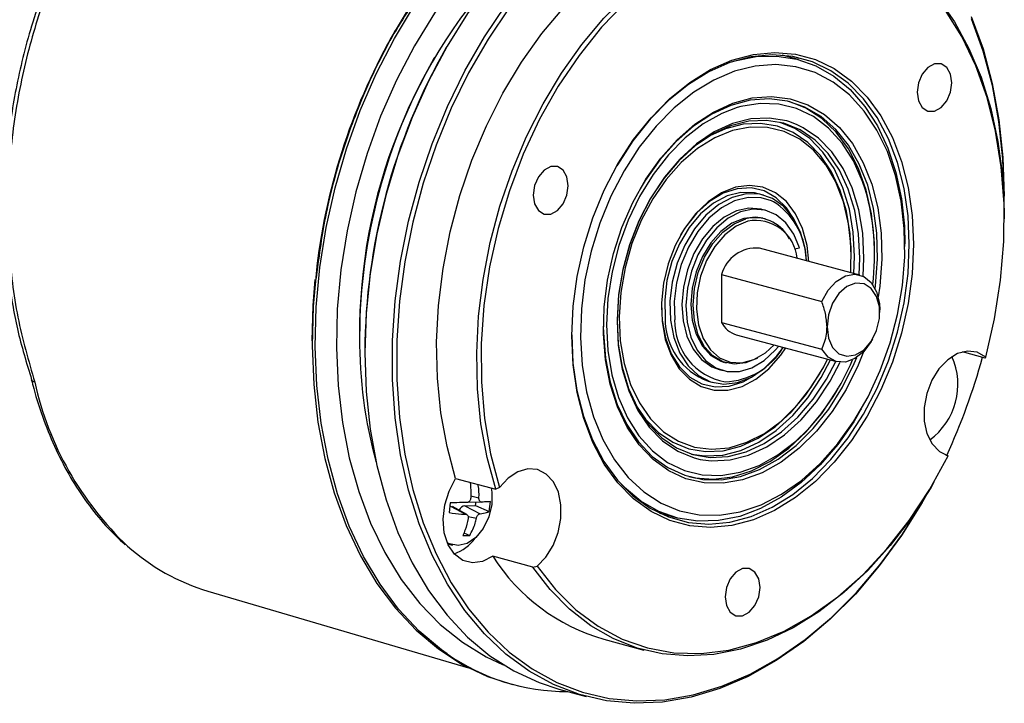
# Model space of a CAD drawing. Units: millimetres. Extents: x 0 to 432, y 0 to 279.
# Drawn here: x 174 to 207, y 22 to 44 of the extents above; entities that cross this region are included whole.
import ezdxf

# ---------------------------------------------------------------- set-up
doc = ezdxf.new("R2010")
doc.units = ezdxf.units.MM

msp = doc.modelspace()

# ---------------------------------------------------------------- linework, layer by layer
at = {"color": 7, "linetype": 'Continuous', "lineweight": 25}
for p, q in [((188.1, 43.596), (188.081, 43.563)), ((187.686, 43.233), (187.667, 43.2)), ((199.888, 43.161), (199.337, 43.309)), ((199.837, 40.982), (199.594, 41.075)), ((198.71, 38.624), (198.533, 38.672)), ((206.775, 38.18), (206.778, 38.554)), ((206.778, 38.554), (206.778, 38.592)), ((198.792, 38.11), (198.658, 38.146)), ((198.763, 37.833), (198.721, 37.845)), ((206.778, 37.796), (206.778, 37.834)), ((199.584, 37.158), (199.546, 37.218)), ((203.446, 36.903), (203.446, 36.998)), ((201.934, 35.949), (198.575, 36.849)), ((199.75, 36.82), (199.911, 36.861)), ((201.652, 36.555), (201.652, 36.593)), ((197.303, 35.962), (200.662, 35.062)), ((197.303, 35.962), (197.303, 34.364)), ((202.453, 35.492), (202.466, 35.591)), ((202.606, 35.574), (202.555, 35.217)), ((195.288, 34.888), (195.311, 34.439)), ((202.607, 34.689), (202.607, 34.784)), ((197.303, 34.364), (200.662, 33.464)), ((185.176, 33.903), (185.176, 33.865)), ((197.799, 33.951), (201.158, 33.051)), ((202.322, 33.723), (202.37, 33.805)), ((185.353, 33.382), (185.353, 33.344)), ((206.14, 33.17), (205.379, 33.374)), ((197.427, 33.015), (197.469, 33.004)), ((198.455, 33.145), (198.518, 33.179)), ((206.14, 33.17), (206.154, 33.202)), ((197.221, 32.785), (197.356, 32.749)), ((200.591, 32.634), (200.61, 32.667)), ((196.851, 32.393), (197.028, 32.346)), ((201.943, 31.386), (201.99, 31.468)), ((196.593, 29.776), (196.872, 29.735)), ((204.821, 29.919), (204.896, 29.899)), ((204.896, 29.896), (204.896, 29.899)), ((188.395, 29.136), (189.739, 28.776)), ((189.866, 28.838), (189.739, 28.776)), ((204.411, 28.996), (204.43, 29.029)), ((188.902, 28.553), (189.176, 28.492)), ((204.032, 28.34), (204.051, 28.373)), ((188.215, 28.322), (188.174, 27.994)), ((188.218, 28.211), (188.727, 27.942)), ((188.766, 27.932), (188.286, 28.195)), ((188.705, 28.226), (189.066, 28.236)), ((188.705, 28.226), (189.215, 27.956)), ((188.836, 28.356), (189.26, 28.346)), ((189.066, 28.236), (189.08, 28.35)), ((189.066, 28.236), (189.522, 28.034)), ((189.522, 28.034), (189.562, 28.362)), ((188.811, 27.867), (189.091, 27.805)), ((195.229, 27.975), (195.779, 27.827)), ((188.634, 27.225), (188.867, 27.232)), ((188.673, 27.318), (188.867, 27.232)), ((188.127, 26.953), (188.291, 26.909)), ((190.984, 26.172), (189.64, 26.532)), ((190.984, 26.172), (191.125, 26.206)), ((180.095, 25.363), (188.83, 22.798)), ((193.361, 23.752), (194.705, 23.392)), ((190.198, 22.27), (190.304, 22.241)), ((191.854, 22.085), (192.773, 21.839))]:
    msp.add_line(p, q, dxfattribs=at)
at = {"color": 7, "linetype": 'Continuous', "lineweight": 25, "flags": 128}
for points in [[(197.832, 50.765), (197.683, 50.803), (196.766, 50.962), (195.826, 50.997), (194.871, 50.909), (193.908, 50.699), (192.946, 50.367), (191.994, 49.917), (191.058, 49.353), (190.148, 48.679), (189.271, 47.902), (188.434, 47.027), (187.645, 46.063), (186.91, 45.017), (186.236, 43.899), (185.628, 42.717), (185.092, 41.483), (184.632, 40.207), (184.251, 38.899), (183.955, 37.57), (183.744, 36.233)], [(183.85, 36.205), (184.061, 37.542), (184.358, 38.87), (184.738, 40.178), (185.198, 41.455), (185.734, 42.689), (186.342, 43.87), (187.016, 44.988), (187.751, 46.034), (188.54, 46.998), (189.377, 47.873), (190.254, 48.651), (191.164, 49.324), (192.1, 49.889), (193.052, 50.339), (194.014, 50.67), (194.977, 50.881), (195.553, 50.949)], [(197.339, 50.324), (196.457, 50.386), (195.523, 50.33), (194.58, 50.151), (193.636, 49.851), (192.699, 49.433), (191.778, 48.9), (190.881, 48.258), (190.015, 47.511), (189.189, 46.666), (188.409, 45.731), (187.682, 44.715), (187.015, 43.625), (186.413, 42.471), (185.883, 41.264), (185.428, 40.014), (185.052, 38.733), (184.759, 37.431), (184.552, 36.12)], [(199.359, 50.097), (198.683, 50.242), (197.754, 50.327), (196.805, 50.286), (195.847, 50.122), (194.886, 49.833), (193.931, 49.425), (192.991, 48.898), (192.074, 48.26), (191.189, 47.514), (190.341, 46.668), (189.541, 45.729), (188.793, 44.706), (188.106, 43.606), (187.484, 42.441), (186.934, 41.22), (186.46, 39.954), (186.066, 38.654), (185.756, 37.331), (185.533, 35.997), (185.398, 34.664), (185.353, 33.344)], [(199.184, 47.722), (200.057, 47.726), (200.909, 47.605), (201.731, 47.361), (202.514, 46.996), (203.251, 46.515), (203.934, 45.923), (204.556, 45.224), (205.111, 44.426), (205.594, 43.538), (206, 42.568), (206.323, 41.527), (206.562, 40.423), (206.714, 39.27), (206.777, 38.078), (206.778, 37.834)], [(206.154, 33.202), (206.453, 34.484), (206.656, 35.777), (206.762, 37.066), (206.769, 38.336), (206.678, 39.574), (206.488, 40.766), (206.203, 41.898), (205.826, 42.956), (205.36, 43.93), (204.812, 44.809), (204.186, 45.582), (203.492, 46.24), (202.735, 46.777), (201.925, 47.186), (201.07, 47.462), (200.182, 47.603), (199.269, 47.607)], [(188.395, 29.136), (188.106, 30.204), (187.902, 31.329), (187.786, 32.499), (187.759, 33.703), (187.822, 34.929), (187.973, 36.163), (188.212, 37.394), (188.536, 38.61), (188.941, 39.797), (189.424, 40.944), (189.98, 42.039), (190.602, 43.071), (191.285, 44.03), (192.022, 44.905), (192.805, 45.689), (193.627, 46.373), (194.478, 46.951), (195.351, 47.415)], [(189.739, 28.776), (189.449, 29.844), (189.245, 30.969), (189.129, 32.139), (189.103, 33.343), (189.165, 34.569), (189.317, 35.803), (189.556, 37.034), (189.88, 38.25), (190.285, 39.437), (190.768, 40.584), (191.323, 41.679), (191.946, 42.711), (192.629, 43.67), (193.366, 44.546), (194.149, 45.329), (194.97, 46.014), (195.822, 46.591), (196.695, 47.055)], [(196.752, 46.933), (195.839, 46.44), (194.95, 45.823), (194.096, 45.088), (193.286, 44.245), (192.529, 43.303), (191.834, 42.272), (191.209, 41.165), (190.66, 39.992), (190.195, 38.769), (189.817, 37.508), (189.532, 36.223), (189.343, 34.93), (189.251, 33.643), (189.258, 32.376), (189.364, 31.144), (189.568, 29.96), (189.866, 28.838)], [(204.032, 28.34), (204.026, 28.329), (203.338, 27.23), (202.591, 26.207), (201.79, 25.268), (200.943, 24.422), (200.057, 23.676), (199.14, 23.037), (198.201, 22.511), (197.246, 22.102), (196.285, 21.814), (195.326, 21.65), (194.378, 21.609), (193.449, 21.694), (192.546, 21.904), (191.679, 22.236), (190.854, 22.687), (190.079, 23.254), (189.361, 23.932), (188.706, 24.714), (188.119, 25.595), (187.606, 26.565), (187.172, 27.617), (186.82, 28.741), (186.553, 29.928), (186.374, 31.166), (186.284, 32.446), (186.284, 33.756), (186.374, 35.084), (186.553, 36.418), (186.82, 37.748), (187.172, 39.061), (187.606, 40.345), (188.119, 41.591), (188.706, 42.785), (189.361, 43.919), (190.079, 44.981)], [(190.194, 44.899), (189.481, 43.844), (188.83, 42.718), (188.248, 41.532), (187.738, 40.296), (187.307, 39.02), (186.957, 37.716), (186.692, 36.395), (186.514, 35.07), (186.425, 33.751), (186.425, 32.451), (186.514, 31.18), (186.692, 29.95), (186.957, 28.771), (187.307, 27.655), (187.738, 26.61), (188.248, 25.646), (188.83, 24.772), (189.481, 23.995), (190.194, 23.322), (190.964, 22.759), (191.783, 22.311), (192.644, 21.981), (193.541, 21.773), (194.464, 21.689), (195.405, 21.728), (196.357, 21.892), (197.312, 22.178), (198.26, 22.584), (199.193, 23.107), (200.104, 23.741), (200.983, 24.482), (201.824, 25.322), (202.62, 26.254), (203.362, 27.271), (204.045, 28.362), (204.234, 28.698)], [(205.672, 44.608), (206.066, 43.519), (206.375, 42.362), (206.599, 41.148), (206.733, 39.888), (206.778, 38.592), (206.778, 38.592)], [(206.778, 38.554), (206.734, 39.841), (206.6, 41.093), (206.378, 42.298), (206.07, 43.447), (205.679, 44.529)], [(203.738, 36.981), (203.693, 35.991), (203.558, 34.993), (203.336, 34.001), (203.029, 33.032), (202.644, 32.101), (202.186, 31.223), (201.661, 30.412), (201.079, 29.68), (200.449, 29.039), (199.78, 28.499), (199.084, 28.069), (198.37, 27.755), (197.651, 27.562), (196.937, 27.494), (196.24, 27.551), (195.572, 27.732), (194.941, 28.036), (194.359, 28.456), (193.835, 28.986), (193.377, 29.619), (192.991, 30.343), (192.685, 31.147), (192.463, 32.02), (192.328, 32.947), (192.283, 33.913), (192.328, 34.903), (192.463, 35.901), (192.685, 36.893), (192.991, 37.862), (193.377, 38.793), (193.835, 39.671), (194.359, 40.482), (194.941, 41.214), (195.572, 41.855), (196.24, 42.395), (196.937, 42.825), (197.651, 43.139), (198.37, 43.332), (199.084, 43.4), (199.78, 43.343), (200.449, 43.162), (201.079, 42.858), (201.661, 42.438), (202.186, 41.908), (202.644, 41.275), (203.029, 40.551), (203.336, 39.747), (203.558, 38.874), (203.693, 37.947), (203.738, 36.981)], [(203.596, 36.981), (203.552, 37.936), (203.419, 38.851), (203.199, 39.712), (202.897, 40.507), (202.516, 41.222), (202.063, 41.847), (201.545, 42.371), (200.971, 42.786), (200.348, 43.085), (199.688, 43.265), (199, 43.321), (198.295, 43.253), (197.584, 43.063), (196.88, 42.753), (196.192, 42.328), (195.531, 41.795), (194.909, 41.162), (194.334, 40.439), (193.816, 39.637), (193.798, 39.607)], [(197.754, 43.12), (197.755, 43.12), (198.459, 43.262), (199.153, 43.281), (199.827, 43.177), (200.469, 42.952), (201.069, 42.61), (201.618, 42.156), (202.108, 41.596), (202.53, 40.94), (202.878, 40.198), (203.147, 39.382), (203.332, 38.505), (203.43, 37.58), (203.446, 36.998)], [(203.364, 35.595), (203.44, 36.559), (203.428, 37.505), (203.327, 38.416), (203.138, 39.279), (202.865, 40.08), (202.513, 40.804), (202.086, 41.44), (201.593, 41.977), (201.04, 42.408), (200.438, 42.724), (199.797, 42.921), (199.125, 42.995), (198.436, 42.945), (197.739, 42.772), (197.047, 42.478), (196.371, 42.07), (195.722, 41.552), (195.11, 40.934), (194.546, 40.226), (194.039, 39.44), (193.597, 38.588), (193.227, 37.685), (192.936, 36.744), (192.729, 35.783), (192.608, 34.816), (192.575, 33.859), (192.632, 32.928), (192.778, 32.039), (193.009, 31.206), (193.322, 30.442), (193.713, 29.761), (194.173, 29.173), (194.697, 28.687), (195.276, 28.313), (195.899, 28.056), (196.557, 27.921), (197.238, 27.909), (197.933, 28.021), (198.629, 28.254), (199.314, 28.606), (199.978, 29.07), (200.61, 29.639), (201.199, 30.303), (201.736, 31.052), (202.212, 31.873), (202.618, 32.752), (202.949, 33.676), (203.199, 34.629), (203.364, 35.595)], [(203.857, 42.071), (203.901, 41.779), (204.028, 41.555), (204.217, 41.434), (204.44, 41.433), (204.663, 41.553), (204.853, 41.776), (204.979, 42.068), (205.024, 42.384), (204.979, 42.676), (204.853, 42.9), (204.663, 43.022), (204.44, 43.023), (204.217, 42.902), (204.028, 42.679), (203.901, 42.388), (203.857, 42.071)], [(202.061, 33.375), (201.879, 32.928), (201.479, 32.121), (201.01, 31.38), (200.483, 30.717), (199.909, 30.147), (199.297, 29.679), (198.66, 29.324), (198.01, 29.088), (197.361, 28.976), (196.724, 28.99), (196.112, 29.129), (195.537, 29.392), (195.011, 29.772), (194.542, 30.263), (194.141, 30.855), (193.816, 31.536), (193.572, 32.293), (193.414, 33.112), (193.346, 33.976), (193.369, 34.868), (193.482, 35.772), (193.683, 36.67), (193.969, 37.544), (194.333, 38.377), (194.768, 39.153), (195.267, 39.856), (195.819, 40.474), (196.414, 40.995), (197.04, 41.407), (197.685, 41.703), (198.336, 41.877), (198.981, 41.927), (199.607, 41.85), (200.201, 41.648), (200.753, 41.326), (201.252, 40.89), (201.688, 40.347), (202.052, 39.709), (202.337, 38.988), (202.539, 38.198), (202.652, 37.355), (202.674, 36.475), (202.606, 35.574), (202.606, 35.574)], [(202.466, 35.591), (202.533, 36.478), (202.511, 37.345), (202.399, 38.176), (202.201, 38.954), (201.92, 39.664), (201.561, 40.292), (201.132, 40.826), (200.641, 41.256), (200.097, 41.573), (199.512, 41.772), (198.895, 41.847), (198.26, 41.799), (197.619, 41.627), (196.984, 41.335), (196.368, 40.93), (195.782, 40.417), (195.238, 39.809), (194.747, 39.115), (194.575, 38.83)], [(202.13, 38.788), (202.03, 39.084), (201.725, 39.77), (201.343, 40.368), (200.892, 40.867), (200.38, 41.255), (199.819, 41.526), (199.219, 41.673), (198.594, 41.694), (197.955, 41.588), (197.833, 41.554)], [(202.43, 36.697), (202.419, 37.158), (202.33, 38), (202.153, 38.792), (201.892, 39.52), (201.553, 40.171), (201.141, 40.73), (200.664, 41.187), (200.133, 41.533), (199.569, 41.758)], [(197.833, 41.554), (197.316, 41.357), (196.689, 41.007), (196.088, 40.544), (195.525, 39.977), (195.011, 39.318), (194.556, 38.582), (194.171, 37.781), (193.862, 36.934), (193.636, 36.056), (193.497, 35.167), (193.45, 34.284), (193.493, 33.425)], [(199.594, 41.075), (199.49, 41.107), (198.901, 41.205), (198.291, 41.176), (197.673, 41.019), (197.06, 40.738), (196.468, 40.339), (195.908, 39.831), (195.394, 39.226), (194.936, 38.537), (194.546, 37.779), (194.231, 36.97), (193.999, 36.126), (193.856, 35.269), (193.803, 34.415), (193.843, 33.585)], [(201.91, 35.955), (201.935, 36.518), (201.895, 37.333), (201.766, 38.108), (201.55, 38.824), (201.251, 39.465), (200.877, 40.017), (200.436, 40.468), (199.938, 40.808), (199.393, 41.029), (198.814, 41.126), (198.214, 41.097), (197.606, 40.943), (197.005, 40.667), (196.422, 40.275), (195.872, 39.775), (195.366, 39.181), (194.917, 38.503), (194.533, 37.758), (194.224, 36.963), (193.996, 36.134), (193.855, 35.291), (193.803, 34.452), (193.842, 33.636), (193.842, 33.636)], [(201.652, 36.593), (201.614, 37.333), (201.488, 38.087), (201.277, 38.784), (200.986, 39.408), (200.622, 39.946), (200.192, 40.386), (199.707, 40.717), (199.176, 40.932), (198.613, 41.026), (198.028, 40.998), (197.437, 40.848), (196.913, 40.613)], [(201.733, 36.003), (201.758, 36.565), (201.719, 37.381), (201.589, 38.155), (201.373, 38.871), (201.075, 39.512), (200.701, 40.065), (200.259, 40.516), (199.761, 40.856), (199.268, 41.061)], [(202.048, 35.907), (202.076, 36.517), (202.036, 37.347), (201.905, 38.134), (201.685, 38.863), (201.381, 39.515), (201, 40.077), (200.552, 40.536), (200.044, 40.882), (199.837, 40.982)], [(201.633, 36.029), (201.636, 36.072), (201.644, 36.886), (201.562, 37.667), (201.39, 38.398), (201.133, 39.061), (200.797, 39.641), (200.39, 40.124), (199.922, 40.499), (199.403, 40.757), (198.845, 40.893), (198.262, 40.902), (197.668, 40.785), (197.075, 40.545), (196.499, 40.186), (195.952, 39.718), (195.448, 39.151), (194.998, 38.5), (194.613, 37.778), (194.302, 37.003), (194.072, 36.193), (193.928, 35.367), (193.874, 34.545), (193.911, 33.745), (193.911, 33.745)], [(190.997, 38.626), (191.041, 38.334), (191.168, 38.11), (191.357, 37.988), (191.58, 37.988), (191.804, 38.108), (191.993, 38.331), (192.119, 38.623), (192.164, 38.939), (192.119, 39.231), (191.993, 39.455), (191.804, 39.577), (191.58, 39.577), (191.357, 39.457), (191.168, 39.234), (191.041, 38.942), (190.997, 38.626)], [(200.232, 36.405), (200.17, 36.942), (200.018, 37.508), (199.784, 38.001), (199.477, 38.405), (199.108, 38.704), (198.69, 38.888), (198.239, 38.95), (197.771, 38.888), (197.303, 38.703), (196.851, 38.404), (196.432, 38), (196.061, 37.506), (195.752, 36.94), (195.515, 36.322), (195.36, 35.676), (195.291, 35.023), (195.312, 34.388), (195.312, 34.388)], [(198.533, 38.672), (198.408, 38.699), (197.953, 38.713), (197.488, 38.597), (197.032, 38.355), (196.602, 37.997), (196.217, 37.538), (195.893, 36.998), (195.642, 36.397), (195.475, 35.761), (195.399, 35.116), (195.416, 34.487)], [(200.154, 36.425), (200.101, 36.829), (199.945, 37.384), (199.704, 37.862), (199.388, 38.242), (199.009, 38.509), (198.584, 38.652), (198.13, 38.666), (197.665, 38.549), (197.209, 38.307), (196.779, 37.95), (196.394, 37.491), (196.07, 36.951), (195.819, 36.35), (195.652, 35.714), (195.575, 35.068), (195.593, 34.44), (195.593, 34.44)], [(199.716, 37.843), (199.486, 38.194), (199.139, 38.536), (198.737, 38.762), (198.295, 38.865), (197.829, 38.839), (197.358, 38.687), (196.9, 38.413), (196.472, 38.028), (196.092, 37.548), (195.932, 37.292)], [(198.98, 38.428), (198.633, 38.536), (198.193, 38.549), (197.742, 38.436), (197.3, 38.201), (196.883, 37.855), (196.51, 37.41), (196.196, 36.886), (195.952, 36.304), (195.791, 35.688), (195.717, 35.062), (195.734, 34.453)], [(199.154, 38.336), (199.045, 38.397), (198.98, 38.428)], [(198.658, 38.146), (198.628, 38.154), (198.224, 38.187), (197.806, 38.098), (197.395, 37.888), (197.008, 37.569), (196.664, 37.155), (196.377, 36.664), (196.161, 36.119), (196.026, 35.544), (195.977, 34.966), (196.018, 34.41), (196.146, 33.903), (196.354, 33.466), (196.635, 33.119), (196.975, 32.879), (197.221, 32.785)], [(199.911, 36.861), (199.724, 37.32), (199.461, 37.693), (199.136, 37.963), (198.763, 38.118), (198.358, 38.151), (197.941, 38.062), (197.529, 37.852), (197.142, 37.533), (196.798, 37.119), (196.511, 36.628), (196.296, 36.083), (196.16, 35.508), (196.112, 34.93), (196.152, 34.374), (196.28, 33.867), (196.489, 33.43), (196.769, 33.083), (197.109, 32.843), (197.493, 32.721), (197.903, 32.721), (198.321, 32.844), (198.727, 33.084), (199.104, 33.43), (199.222, 33.569)], [(198.693, 37.852), (198.439, 37.891), (198.046, 37.846), (197.652, 37.68), (197.279, 37.402), (196.944, 37.025), (196.664, 36.569), (196.453, 36.056), (196.322, 35.512), (196.278, 34.964), (196.322, 34.44), (196.453, 33.966), (196.664, 33.566), (196.944, 33.259), (197.279, 33.062), (197.399, 33.023)], [(198.455, 33.145), (198.116, 33.01), (197.723, 32.965), (197.349, 33.043), (197.014, 33.24), (196.734, 33.547), (196.524, 33.947), (196.393, 34.421), (196.349, 34.945), (196.393, 35.493), (196.524, 36.037), (196.734, 36.55), (197.014, 37.006), (197.349, 37.383), (197.723, 37.661), (198.116, 37.827), (198.116, 37.827)], [(198.187, 37.753), (197.789, 37.583), (197.412, 37.295), (197.077, 36.905), (196.802, 36.434), (196.601, 35.907), (196.486, 35.353), (196.463, 34.801), (196.533, 34.282), (196.692, 33.822), (196.931, 33.448), (197.238, 33.18), (197.596, 33.03), (197.987, 33.009), (198.388, 33.116), (198.778, 33.347), (199.067, 33.611)], [(192.283, 33.95), (192.327, 32.996), (192.46, 32.081), (192.68, 31.22), (192.982, 30.425), (193.363, 29.709), (193.816, 29.085), (194.334, 28.561), (194.909, 28.146), (195.531, 27.847), (196.192, 27.667), (196.88, 27.611), (197.584, 27.678), (198.295, 27.869), (199, 28.179), (199.688, 28.604), (200.348, 29.137), (200.971, 29.77), (201.545, 30.493), (202.063, 31.295), (202.516, 32.162), (202.897, 33.081), (203.199, 34.038), (203.419, 35.017), (203.552, 36.004), (203.596, 36.981)], [(183.744, 36.233), (183.621, 34.898), (183.586, 33.577), (183.64, 32.281), (183.783, 31.022), (184.013, 29.809), (184.329, 28.653), (184.727, 27.564), (185.204, 26.552), (185.757, 25.625), (186.38, 24.791), (187.068, 24.057), (187.816, 23.429), (188.616, 22.912), (189.462, 22.512), (190.198, 22.27)], [(188.112, 23.264), (187.922, 23.4), (187.174, 24.028), (186.486, 24.762), (185.863, 25.597), (185.31, 26.524), (184.833, 27.536), (184.435, 28.625), (184.119, 29.78), (183.889, 30.993), (183.746, 32.253), (183.692, 33.549), (183.727, 34.87), (183.85, 36.205)], [(184.552, 36.12), (184.431, 34.811), (184.399, 33.516), (184.456, 32.247), (184.601, 31.013), (184.832, 29.828), (185.148, 28.699), (185.546, 27.639), (186.023, 26.655), (186.574, 25.757), (187.194, 24.953), (187.878, 24.249), (188.62, 23.652), (189.414, 23.167), (189.991, 22.898)], [(200.662, 35.062), (200.875, 35.44), (201.149, 35.733), (201.458, 35.916), (201.775, 35.972), (202.071, 35.896), (202.321, 35.694), (202.5, 35.385), (202.595, 34.997), (202.607, 34.784)], [(183.585, 33.742), (183.62, 34.928), (183.691, 35.8)], [(200.839, 34.216), (200.887, 33.837), (201.025, 33.526), (201.239, 33.315), (201.506, 33.227), (201.796, 33.272), (202.078, 33.445), (202.321, 33.727), (202.5, 34.088), (202.594, 34.488), (202.594, 34.884), (202.5, 35.234), (202.321, 35.499), (202.078, 35.65), (201.796, 35.672), (201.506, 35.562), (201.239, 35.331), (201.025, 35.005), (200.887, 34.619), (200.839, 34.216)], [(195.311, 34.439), (195.422, 33.845), (195.62, 33.315), (195.898, 32.871), (196.245, 32.529), (196.647, 32.302), (197.09, 32.2), (197.555, 32.225), (198.026, 32.378), (198.289, 32.519)], [(195.312, 34.388), (195.421, 33.794), (195.615, 33.262), (195.887, 32.811), (196.226, 32.458), (196.621, 32.216), (197.058, 32.092), (197.519, 32.092), (197.99, 32.216), (198.452, 32.459), (198.889, 32.813), (199.286, 33.264), (199.456, 33.507)], [(195.593, 34.44), (195.704, 33.855), (195.903, 33.336), (196.183, 32.905), (196.532, 32.58), (196.936, 32.373), (197.378, 32.294), (197.84, 32.346), (198.303, 32.526), (198.748, 32.828), (199.158, 33.238), (199.378, 33.528)], [(193.343, 34.235), (193.346, 34.017), (193.413, 33.166), (193.568, 32.36), (193.809, 31.614), (194.129, 30.943), (194.524, 30.361), (194.985, 29.877), (195.504, 29.503), (196.07, 29.244), (196.673, 29.107), (197.3, 29.093), (197.94, 29.204), (198.579, 29.436), (199.207, 29.786), (199.809, 30.246), (200.375, 30.808), (200.894, 31.46), (201.355, 32.191), (201.75, 32.985), (201.836, 33.187)], [(193.911, 33.745), (194.039, 32.987), (194.254, 32.288), (194.551, 31.665), (194.924, 31.131), (195.363, 30.701), (195.858, 30.383), (196.398, 30.186), (196.97, 30.113), (197.56, 30.167), (198.155, 30.347), (198.741, 30.647), (199.304, 31.061), (199.831, 31.58), (200.31, 32.191), (200.729, 32.88), (200.857, 33.132)], [(202.322, 33.723), (202.321, 33.72), (202.071, 33.385), (201.775, 33.15), (201.458, 33.036), (201.149, 33.053), (200.875, 33.2), (200.662, 33.464)], [(185.353, 33.344), (185.398, 32.048), (185.533, 30.788), (185.756, 29.574), (186.066, 28.417), (186.46, 27.328), (186.934, 26.315), (187.484, 25.389), (188.106, 24.557), (188.793, 23.826), (189.541, 23.203), (190.341, 22.693), (191.189, 22.301), (191.854, 22.085)], [(193.493, 33.425), (193.627, 32.607), (193.849, 31.847), (194.154, 31.162), (194.536, 30.564), (194.988, 30.065), (195.499, 29.677), (196.06, 29.406), (196.66, 29.259), (197.286, 29.238), (197.924, 29.344), (198.564, 29.575), (199.19, 29.925), (199.791, 30.388), (200.185, 30.77)], [(193.842, 33.636), (193.972, 32.862), (194.188, 32.146), (194.486, 31.505), (194.86, 30.952), (195.302, 30.501), (195.8, 30.162), (196.345, 29.941), (196.924, 29.844), (197.524, 29.873), (198.131, 30.027), (198.733, 30.303), (199.316, 30.695), (199.866, 31.194), (200.371, 31.789), (200.821, 32.467), (201.134, 33.057)], [(193.843, 33.585), (193.975, 32.797), (194.195, 32.069), (194.498, 31.417), (194.879, 30.855), (195.328, 30.396), (195.835, 30.05), (196.389, 29.825), (196.593, 29.776)], [(206.154, 33.202), (205.866, 33.361), (205.543, 33.4), (205.207, 33.316), (204.881, 33.114), (204.589, 32.81), (204.35, 32.423), (204.182, 31.981), (204.096, 31.515), (204.098, 31.057), (204.188, 30.64), (204.36, 30.292), (204.602, 30.038), (204.896, 29.896)], [(196.293, 29.956), (196.747, 29.891), (197.347, 29.92), (197.955, 30.074), (198.556, 30.351), (199.139, 30.743), (199.689, 31.242), (200.195, 31.837), (200.644, 32.514), (200.957, 33.105)], [(196.872, 29.735), (196.978, 29.727), (197.588, 29.756), (198.207, 29.913), (198.819, 30.194), (199.412, 30.593), (199.971, 31.101), (200.486, 31.706), (200.943, 32.395), (201.277, 33.03)], [(194.477, 31.521), (194.762, 31.118), (195.192, 30.679), (195.677, 30.348), (196.208, 30.133), (196.772, 30.038), (197.356, 30.066), (197.948, 30.217), (198.534, 30.486), (199.101, 30.868), (199.637, 31.354), (200.129, 31.933), (200.567, 32.593), (200.591, 32.634)], [(196.205, 29.202), (196.412, 29.158), (197.034, 29.113), (197.672, 29.193), (198.313, 29.395), (198.944, 29.715), (199.554, 30.148), (200.131, 30.686), (200.662, 31.317), (201.139, 32.029), (201.213, 32.155)], [(201.943, 31.386), (201.732, 31.038), (201.196, 30.272), (200.606, 29.588), (199.972, 28.997), (199.305, 28.509), (198.615, 28.131), (197.912, 27.869), (197.208, 27.727), (196.514, 27.708), (195.84, 27.811), (195.199, 28.036), (194.598, 28.379), (194.049, 28.833), (193.952, 28.93)], [(191.125, 26.206), (191.739, 25.417), (192.424, 24.742), (193.173, 24.187), (193.976, 23.759), (194.824, 23.463), (195.708, 23.303), (196.619, 23.279), (197.545, 23.392), (198.476, 23.642), (199.402, 24.025), (200.312, 24.536), (201.197, 25.171), (202.045, 25.921), (202.848, 26.779), (203.596, 27.735), (204.282, 28.778), (204.896, 29.896)], [(191.125, 26.206), (191.419, 26.506), (191.66, 26.89), (191.832, 27.33), (191.922, 27.795), (191.925, 28.254), (191.839, 28.674), (191.67, 29.026), (191.432, 29.285), (191.14, 29.433), (190.814, 29.46), (190.478, 29.364), (190.154, 29.152), (189.866, 28.838)], [(189.64, 26.532), (189.3, 26.358), (188.957, 26.31), (188.634, 26.393), (188.357, 26.599), (188.145, 26.914), (188.015, 27.315), (187.975, 27.771), (188.029, 28.251), (188.173, 28.717), (188.395, 29.136)], [(189.589, 28.816), (189.609, 28.682), (189.604, 28.266), (189.506, 27.847), (189.323, 27.467), (189.074, 27.162), (188.783, 26.963), (188.479, 26.888), (188.191, 26.945), (188.113, 26.987)], [(204.411, 28.996), (204.312, 28.828), (203.665, 27.824), (202.959, 26.898), (202.203, 26.058), (201.403, 25.314), (200.568, 24.672), (199.707, 24.14), (198.828, 23.722), (197.94, 23.423), (197.051, 23.246), (196.172, 23.193), (195.311, 23.264), (194.476, 23.458), (193.677, 23.774), (192.92, 24.208), (192.215, 24.757), (191.567, 25.414), (190.984, 26.172)], [(197.427, 25.175), (197.471, 24.882), (197.598, 24.658), (197.787, 24.537), (198.01, 24.536), (198.234, 24.656), (198.423, 24.879), (198.549, 25.171), (198.594, 25.487), (198.549, 25.779), (198.423, 26.003), (198.234, 26.125), (198.01, 26.126), (197.787, 26.005), (197.598, 25.782), (197.471, 25.491), (197.427, 25.175)]]:
    msp.add_lwpolyline(points, dxfattribs=at)
at = {"color": 7, "linetype": 'Continuous', "lineweight": 25}
for centre, radius, start, end in [((203.231, 34.02), 18.055, 135.9316, 180.4898), ((204.561, 33.693), 20.975, 150.144, 172.9865), ((206.033, 33.298), 20.68, 150.2383, 179.7658), ((204.055, 33.828), 18.879, 150.2332, 179.7709), ((194.706, 36.643), 7.728, 352.5012, 16.1138), ((197.72, 36.372), 2.431, 1.2813, 53.8591), ((198.429, 36.579), 1.286, 29.7852, 104.0825), ((198.437, 36.36), 1.414, 6.0525, 100.1675), ((198.47, 35.644), 1.209, 85.0027, 164.7644), ((197.629, 34.465), 2.213, 179.4086, 249.4146), ((197.792, 34.401), 2.059, 178.548, 259.6577), ((198.017, 34.716), 0.796, 206.2561, 254.11), ((200.387, 33.758), 15.211, 179.5972, 195.5393), ((197.355, 34.719), 2.344, 271.6651, 329.4947), ((194.441, 36.121), 7.85, 317.0228, 337.4181), ((202.925, 32.287), 2.298, 306.0658, 23.9382), ((185.984, 38.654), 20.792, 335.1312, 344.7805), ((184.796, 34.686), 10.757, 192.5041, 226.5806), ((188.744, 27.98), 0.249, 98.8759, 158.536), ((187.824, 28.044), 1.523, 289.9625, 323.5146), ((182.127, 32.139), 7.075, 228.1057, 253.3112), ((195.184, 30.071), 6.577, 212.555, 253.9143), ((192.107, 28.978), 6.972, 235.0386, 270.3406)]:
    msp.add_arc(centre, radius, start, end, dxfattribs=at)
for points, knots in [([(176.945, 49.835), (176.608, 49.358), (175.961, 48.446), (175.198, 46.971), (174.633, 45.634), (174.227, 44.453), (173.922, 43.374), (173.685, 42.328), (173.5, 41.272), (173.354, 40.076), (173.274, 38.769), (173.284, 37.311), (173.411, 35.769), (173.684, 34.095), (174.018, 33.003), (174.189, 32.444)], [0, 0, 0, 0, 0.105469, 0.201905, 0.281765, 0.345905, 0.404855, 0.461754, 0.516604, 0.574718, 0.65212, 0.723566, 0.806491, 0.900905, 1, 1, 1, 1]), ([(177.116, 49.902), (176.716, 49.328), (175.916, 48.179), (174.939, 46.144), (174.168, 43.945), (173.643, 41.616), (173.378, 39.226), (173.394, 36.842), (173.67, 34.51), (174.086, 33.075), (174.295, 32.357)], [0, 0, 0, 0, 0.124861, 0.249762, 0.374703, 0.499683, 0.624703, 0.749762, 0.874861, 1, 1, 1, 1]), ([(187.581, 45.938), (187.174, 45.355), (186.362, 44.191), (185.365, 42.2), (184.568, 40.09), (183.99, 37.936), (183.805, 36.499), (183.716, 35.803)], [0, 0, 0, 0, 0.20255, 0.405099, 0.607649, 0.810199, 1, 1, 1, 1]), ([(200.839, 34.216), (200.827, 34.365), (200.805, 34.653), (200.708, 34.929), (200.662, 35.062)], [0, 0, 0, 0, 0.520717, 1, 1, 1, 1]), ([(200.662, 33.464), (200.695, 33.542), (200.761, 33.699), (200.826, 33.952), (200.835, 34.133), (200.839, 34.216)], [0, 0, 0, 0, 0.347369, 0.701701, 1, 1, 1, 1]), ([(174.295, 32.357), (174.264, 32.368), (174.216, 32.384), (174.188, 32.418), (174.185, 32.437), (174.184, 32.443)], [0, 0, 0, 0, 0.52293, 0.845042, 1, 1, 1, 1]), ([(174.187, 32.438), (174.21, 32.342), (174.326, 31.878), (174.587, 31.083), (174.999, 30.084), (175.485, 29.159), (176.039, 28.314), (176.649, 27.554), (177.103, 27.126), (177.327, 26.916)], [0, 0, 0, 0, 0.041812, 0.202331, 0.362896, 0.523387, 0.683723, 0.843802, 1, 1, 1, 1]), ([(188.879, 29.007), (188.893, 28.89), (188.914, 28.717), (188.903, 28.541), (188.899, 28.484)], [0, 0, 0, 0, 0.673956, 1, 1, 1, 1]), ([(189.176, 28.492), (189.18, 28.629), (189.184, 28.779), (189.15, 28.922), (189.147, 28.935)], [0, 0, 0, 0, 0.9138309, 1, 1, 1, 1]), ([(188.899, 28.484), (188.897, 28.467), (188.892, 28.432), (188.868, 28.387), (188.836, 28.353), (188.804, 28.335), (188.783, 28.333), (188.776, 28.332)], [0, 0, 0, 0, 0.218069, 0.436614, 0.653691, 0.870289, 1, 1, 1, 1]), ([(189.263, 28.346), (189.252, 28.348), (189.231, 28.35), (189.203, 28.376), (189.184, 28.413), (189.176, 28.455), (189.176, 28.482), (189.176, 28.492)], [0, 0, 0, 0, 0.218069, 0.436614, 0.653691, 0.870289, 1, 1, 1, 1]), ([(188.776, 28.332), (188.667, 28.33), (188.495, 28.326), (188.291, 28.323), (188.215, 28.322)], [0, 0, 0, 0, 0.628403, 1, 1, 1, 1]), ([(189.562, 28.362), (189.507, 28.358), (189.431, 28.353), (189.298, 28.348), (189.263, 28.346)], [0, 0, 0, 0, 0.733933, 1, 1, 1, 1]), ([(188.174, 27.994), (188.32, 27.974), (188.518, 27.947), (188.683, 27.943), (188.727, 27.942)], [0, 0, 0, 0, 0.733933, 1, 1, 1, 1]), ([(188.814, 27.796), (188.786, 27.667), (188.742, 27.462), (188.663, 27.289), (188.634, 27.225)], [0, 0, 0, 0, 0.628403, 1, 1, 1, 1]), ([(188.727, 27.942), (188.74, 27.94), (188.765, 27.937), (188.794, 27.911), (188.813, 27.873), (188.819, 27.833), (188.815, 27.806), (188.814, 27.796)], [0, 0, 0, 0, 0.218069, 0.436614, 0.653691, 0.870289, 1, 1, 1, 1]), ([(188.867, 27.232), (188.937, 27.364), (189.034, 27.543), (189.079, 27.75), (189.091, 27.805)], [0, 0, 0, 0, 0.733933, 1, 1, 1, 1]), ([(189.091, 27.805), (189.095, 27.821), (189.104, 27.855), (189.129, 27.9), (189.16, 27.934), (189.19, 27.952), (189.208, 27.955), (189.215, 27.956)], [0, 0, 0, 0, 0.218069, 0.436614, 0.653691, 0.870289, 1, 1, 1, 1]), ([(189.215, 27.956), (189.296, 27.966), (189.424, 27.982), (189.495, 28.02), (189.522, 28.034)], [0, 0, 0, 0, 0.628403, 1, 1, 1, 1])]:
    msp.add_open_spline(points, degree=3, knots=knots, dxfattribs=at)

doc.saveas('drawing.dxf')
